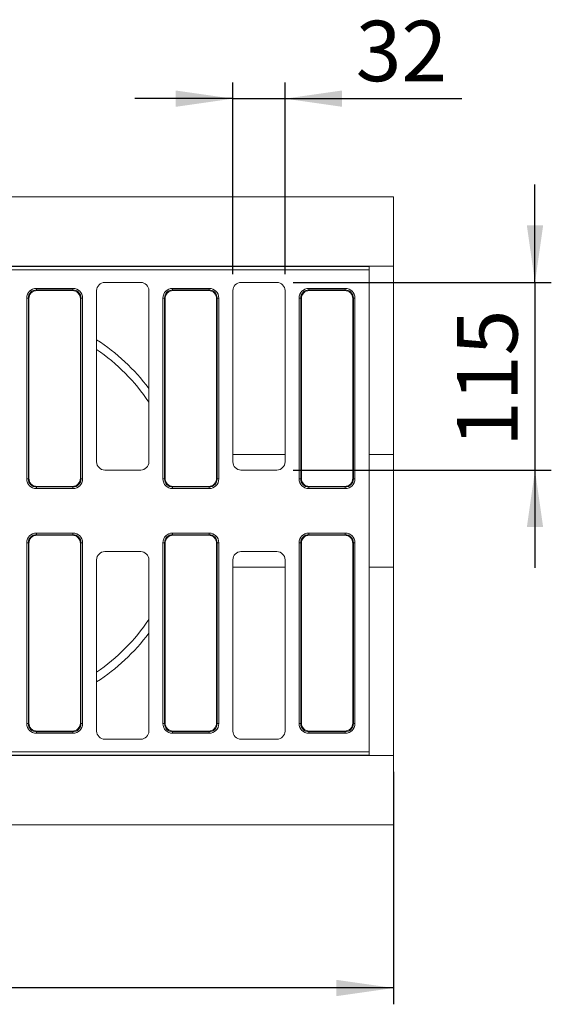
# Model space of a CAD drawing. Units: millimetres. Extents: x -1151 to 11163, y -31 to 3696.
# Drawn here: x 1243 to 1569, y 870 to 1474 of the extents above; entities that cross this region are included whole.
import ezdxf

# ---------------------------------------------------------------- set-up
doc = ezdxf.new("R2010")
doc.units = ezdxf.units.MM
doc.header["$LTSCALE"] = 10
doc.layers.add('FORMAT', color=7, linetype='Continuous')
doc.styles.add('SLDTEXTSTYLE1', font='TXT', dxfattribs={"width": 0.7})
doc.dimstyles.new('SLDDIMSTYLE0', dxfattribs={"dimtxt": 33.930745, "dimasz": 35, "dimexe": 0, "dimexo": 0.0625, "dimgap": 8.482686, "dimtad": 1, "dimrnd": 1e-09, "dimzin": 12, "dimdsep": 46, "dimtxsty": 'SLDTEXTSTYLE1', "dimsah": 1, "dimcen": 0.09, "dimadec": 0, "dimazin": 3, "dimtfac": 1, "dimtofl": 0, "dimtmove": 0, "dimatfit": 3, "dimfxl": 0, "dimfrac": 2, "dimtolj": 1, "dimtzin": 12, "dimarcsym": 0})
doc.dimstyles.new('SLDDIMSTYLE1', dxfattribs={"dimtxt": 33.930745, "dimasz": 35, "dimexe": 0, "dimexo": 0.0625, "dimgap": 8.482686, "dimtad": 1, "dimrnd": 1e-09, "dimzin": 12, "dimdsep": 46, "dimtxsty": 'SLDTEXTSTYLE1', "dimsah": 1, "dimcen": 0.09, "dimadec": 0, "dimazin": 3, "dimtfac": 1, "dimtmove": 0, "dimatfit": 0, "dimfxl": 0, "dimfrac": 2, "dimtolj": 1, "dimtzin": 12, "dimarcsym": 0})

# ---------------------------------------------------------------- blocks, each defined once
blk = doc.blocks.new('_D_3')
at = {"layer": 'FORMAT'}
for p, q in [((1373.99, 1317.97), (1373.99, 1435.62)), ((1405.99, 1317.97), (1405.99, 1435.62)), ((1373.99, 1425.62), (1313.99, 1425.62)), ((1373.99, 1425.62), (1405.99, 1425.62)), ((1405.99, 1425.62), (1514.44, 1425.62))]:
    blk.add_line(p, q, dxfattribs=at)
for points in [[(1373.99, 1425.62), (1338.99, 1430.62), (1338.99, 1420.62)], [(1405.99, 1425.62), (1440.99, 1420.62), (1440.99, 1430.62)]]:
    blk.add_solid(points, dxfattribs=at)
at = {"layer": 'FORMAT', "insert": (1449.34, 1473.37, -206.4), "char_height": 37.042, "attachment_point": 1, "style": 'SLDTEXTSTYLE1'}
blk.add_mtext('32', dxfattribs=at)
blk = doc.blocks.new('_D_4')
at = {"layer": 'FORMAT'}
for p, q in [((1559.25, 1312.96), (1559.25, 1372.96)), ((1411, 1312.96), (1569.25, 1312.96)), ((1559.25, 1312.96), (1559.25, 1197.96)), ((1411, 1197.96), (1569.25, 1197.96)), ((1559.25, 1197.96), (1559.25, 1137.96))]:
    blk.add_line(p, q, dxfattribs=at)
for points in [[(1559.25, 1312.96), (1564.25, 1347.96), (1554.25, 1347.96)], [(1559.25, 1197.96), (1554.25, 1162.96), (1564.25, 1162.96)]]:
    blk.add_solid(points, dxfattribs=at)
at = {"layer": 'FORMAT', "insert": (1511.5, 1212.15, -206.4), "char_height": 37.042, "attachment_point": 1, "rotation": 90, "style": 'SLDTEXTSTYLE1'}
blk.add_mtext('115', dxfattribs=at)
blk = doc.blocks.new('_D_5')
at = {"layer": 'FORMAT'}
for p, q in [((1472.49, 1012.96), (1472.49, 870.46)), ((460.49, 997.94), (460.49, 870.46)), ((1472.49, 880.46), (460.49, 880.46))]:
    blk.add_line(p, q, dxfattribs=at)
for points in [[(460.49, 880.46), (495.49, 875.46), (495.49, 885.46)], [(1472.49, 880.46), (1437.49, 885.46), (1437.49, 875.46)]]:
    blk.add_solid(points, dxfattribs=at)
at = {"layer": 'FORMAT', "insert": (888.25, 928.21, -206.4), "char_height": 37.042, "attachment_point": 1, "style": 'SLDTEXTSTYLE1'}
blk.add_mtext('1012', dxfattribs=at)

msp = doc.modelspace()

# ---------------------------------------------------------------- linework, layer by layer
at = {"color": 7, "linetype": 'Continuous', "lineweight": 15}
for p, q in [((1472.492, 1365.459), (1223.54, 1365.459)), ((1472.492, 1365.459), (1472.492, 1322.959)), ((1223.493, 1322.722), (1457.492, 1322.722)), ((1223.54, 1322.959), (1457.492, 1322.959)), ((1457.492, 1322.959), (1472.492, 1322.959)), ((1457.492, 1322.959), (1457.492, 1322.722)), ((1457.492, 1322.722), (1457.492, 1320.752)), ((1472.492, 1207.574), (1472.492, 1322.959)), ((1457.492, 1320.752), (1223.435, 1320.752)), ((1457.492, 1025.166), (1457.492, 1320.752)), ((1317.499, 1312.959), (1295.485, 1312.959)), ((1400.999, 1312.959), (1378.985, 1312.959)), ((1253.533, 1308.342), (1253.533, 1309.327)), ((1253.533, 1309.327), (1275.951, 1309.327)), ((1253.533, 1308.342), (1253.916, 1307.959)), ((1275.951, 1308.342), (1253.533, 1308.342)), ((1275.568, 1307.959), (1253.916, 1307.959)), ((1275.568, 1307.959), (1275.951, 1308.342)), ((1275.951, 1308.342), (1275.951, 1309.327)), ((1290.492, 1307.966), (1290.492, 1202.952)), ((1322.492, 1202.952), (1322.492, 1307.966)), ((1337.033, 1308.342), (1337.033, 1309.327)), ((1337.033, 1309.327), (1359.451, 1309.327)), ((1337.033, 1308.342), (1337.416, 1307.959)), ((1359.451, 1308.342), (1337.033, 1308.342)), ((1359.068, 1307.959), (1337.416, 1307.959)), ((1359.068, 1307.959), (1359.451, 1308.342)), ((1359.451, 1308.342), (1359.451, 1309.327)), ((1373.992, 1307.966), (1373.992, 1202.952)), ((1405.992, 1202.952), (1405.992, 1307.966)), ((1420.533, 1308.342), (1420.533, 1309.327)), ((1420.533, 1309.327), (1442.951, 1309.327)), ((1420.533, 1308.342), (1420.916, 1307.959)), ((1442.951, 1308.342), (1420.533, 1308.342)), ((1442.568, 1307.959), (1420.916, 1307.959)), ((1442.568, 1307.959), (1442.951, 1308.342)), ((1442.951, 1308.342), (1442.951, 1309.327)), ((1247.624, 1303.418), (1248.609, 1303.418)), ((1247.624, 1192.5), (1247.624, 1303.418)), ((1248.992, 1303.035), (1248.609, 1303.418)), ((1248.609, 1303.418), (1248.609, 1192.5)), ((1248.992, 1303.035), (1248.992, 1192.883)), ((1280.875, 1303.418), (1280.492, 1303.035)), ((1280.492, 1192.883), (1280.492, 1303.035)), ((1280.875, 1192.5), (1280.875, 1303.418)), ((1280.875, 1303.418), (1281.86, 1303.418)), ((1281.86, 1303.418), (1281.86, 1192.5)), ((1331.124, 1192.5), (1331.124, 1303.418)), ((1331.124, 1303.418), (1332.109, 1303.418)), ((1332.492, 1303.035), (1332.109, 1303.418)), ((1332.109, 1303.418), (1332.109, 1192.5)), ((1332.492, 1303.035), (1332.492, 1192.883)), ((1364.375, 1303.418), (1363.992, 1303.035)), ((1363.992, 1192.883), (1363.992, 1303.035)), ((1364.375, 1192.5), (1364.375, 1303.418)), ((1364.375, 1303.418), (1365.36, 1303.418)), ((1365.36, 1303.418), (1365.36, 1192.5)), ((1414.624, 1303.418), (1415.609, 1303.418)), ((1414.624, 1192.5), (1414.624, 1303.418)), ((1415.992, 1303.035), (1415.609, 1303.418)), ((1415.609, 1303.418), (1415.609, 1192.5)), ((1415.992, 1303.035), (1415.992, 1192.883)), ((1447.875, 1303.418), (1447.492, 1303.035)), ((1447.492, 1192.883), (1447.492, 1303.035)), ((1447.875, 1192.5), (1447.875, 1303.418)), ((1447.875, 1303.418), (1448.86, 1303.418)), ((1448.86, 1303.418), (1448.86, 1192.5)), ((1373.992, 1207.574), (1405.992, 1207.574)), ((1457.492, 1207.574), (1472.492, 1207.574)), ((1472.492, 1138.344), (1472.492, 1207.574)), ((1295.485, 1197.959), (1317.499, 1197.959)), ((1378.985, 1197.959), (1400.999, 1197.959)), ((1247.624, 1192.5), (1248.609, 1192.5)), ((1248.609, 1192.5), (1248.992, 1192.883)), ((1280.492, 1192.883), (1280.875, 1192.5)), ((1280.875, 1192.5), (1281.86, 1192.5)), ((1331.124, 1192.5), (1332.109, 1192.5)), ((1332.109, 1192.5), (1332.492, 1192.883)), ((1363.992, 1192.883), (1364.375, 1192.5)), ((1364.375, 1192.5), (1365.36, 1192.5)), ((1414.624, 1192.5), (1415.609, 1192.5)), ((1415.609, 1192.5), (1415.992, 1192.883)), ((1447.492, 1192.883), (1447.875, 1192.5)), ((1447.875, 1192.5), (1448.86, 1192.5)), ((1253.916, 1187.959), (1253.533, 1187.576)), ((1253.533, 1187.576), (1275.951, 1187.576)), ((1253.533, 1186.591), (1253.533, 1187.576)), ((1275.951, 1186.591), (1253.533, 1186.591)), ((1253.916, 1187.959), (1275.568, 1187.959)), ((1275.951, 1187.576), (1275.568, 1187.959)), ((1275.951, 1186.591), (1275.951, 1187.576)), ((1337.416, 1187.959), (1337.033, 1187.576)), ((1337.033, 1187.576), (1359.451, 1187.576)), ((1337.033, 1186.591), (1337.033, 1187.576)), ((1359.451, 1186.591), (1337.033, 1186.591)), ((1337.416, 1187.959), (1359.068, 1187.959)), ((1359.451, 1187.576), (1359.068, 1187.959)), ((1359.451, 1186.591), (1359.451, 1187.576)), ((1420.916, 1187.959), (1420.533, 1187.576)), ((1420.533, 1187.576), (1442.951, 1187.576)), ((1420.533, 1186.591), (1420.533, 1187.576)), ((1442.951, 1186.591), (1420.533, 1186.591)), ((1420.916, 1187.959), (1442.568, 1187.959)), ((1442.951, 1187.576), (1442.568, 1187.959)), ((1442.951, 1186.591), (1442.951, 1187.576)), ((1253.533, 1158.342), (1253.533, 1159.327)), ((1253.533, 1159.327), (1275.951, 1159.327)), ((1275.951, 1159.327), (1275.951, 1158.342)), ((1337.033, 1158.342), (1337.033, 1159.327)), ((1337.033, 1159.327), (1359.451, 1159.327)), ((1359.451, 1159.327), (1359.451, 1158.342)), ((1420.533, 1159.327), (1420.533, 1158.342)), ((1420.533, 1159.327), (1442.951, 1159.327)), ((1442.951, 1159.327), (1442.951, 1158.342)), ((1248.609, 1153.418), (1247.624, 1153.418)), ((1247.624, 1042.5), (1247.624, 1153.418)), ((1248.992, 1153.035), (1248.609, 1153.418)), ((1248.609, 1153.418), (1248.609, 1042.5)), ((1248.992, 1153.035), (1248.992, 1042.883)), ((1253.533, 1158.342), (1253.916, 1157.959)), ((1275.951, 1158.342), (1253.533, 1158.342)), ((1275.568, 1157.959), (1253.916, 1157.959)), ((1275.568, 1157.959), (1275.951, 1158.342)), ((1280.875, 1153.418), (1280.492, 1153.035)), ((1280.492, 1042.883), (1280.492, 1153.035)), ((1280.875, 1042.5), (1280.875, 1153.418)), ((1281.86, 1153.418), (1280.875, 1153.418)), ((1281.86, 1153.418), (1281.86, 1042.5)), ((1332.109, 1153.418), (1331.124, 1153.418)), ((1331.124, 1042.5), (1331.124, 1153.418)), ((1332.492, 1153.035), (1332.109, 1153.418)), ((1332.109, 1153.418), (1332.109, 1042.5)), ((1332.492, 1153.035), (1332.492, 1042.883)), ((1337.033, 1158.342), (1337.416, 1157.959)), ((1359.451, 1158.342), (1337.033, 1158.342)), ((1359.068, 1157.959), (1337.416, 1157.959)), ((1359.068, 1157.959), (1359.451, 1158.342)), ((1364.375, 1153.418), (1363.992, 1153.035)), ((1363.992, 1042.883), (1363.992, 1153.035)), ((1364.375, 1042.5), (1364.375, 1153.418)), ((1365.36, 1153.418), (1364.375, 1153.418)), ((1365.36, 1153.418), (1365.36, 1042.5)), ((1415.609, 1153.418), (1414.624, 1153.418)), ((1414.624, 1042.5), (1414.624, 1153.418)), ((1415.992, 1153.035), (1415.609, 1153.418)), ((1415.609, 1153.418), (1415.609, 1042.5)), ((1415.992, 1153.035), (1415.992, 1042.883)), ((1420.533, 1158.342), (1420.916, 1157.959)), ((1442.951, 1158.342), (1420.533, 1158.342)), ((1442.568, 1157.959), (1420.916, 1157.959)), ((1442.568, 1157.959), (1442.951, 1158.342)), ((1447.875, 1153.418), (1447.492, 1153.035)), ((1447.492, 1042.883), (1447.492, 1153.035)), ((1447.875, 1042.5), (1447.875, 1153.418)), ((1448.86, 1153.418), (1447.875, 1153.418)), ((1448.86, 1153.418), (1448.86, 1042.5)), ((1317.499, 1147.959), (1295.485, 1147.959)), ((1400.999, 1147.959), (1378.985, 1147.959)), ((1290.492, 1142.966), (1290.492, 1037.952)), ((1322.492, 1037.952), (1322.492, 1142.966)), ((1373.992, 1142.966), (1373.992, 1037.952)), ((1405.992, 1037.952), (1405.992, 1142.966)), ((1373.992, 1138.344), (1405.992, 1138.344)), ((1457.492, 1138.344), (1472.492, 1138.344)), ((1472.492, 1022.959), (1472.492, 1138.344)), ((1248.609, 1042.5), (1247.624, 1042.5)), ((1248.609, 1042.5), (1248.992, 1042.883)), ((1280.492, 1042.883), (1280.875, 1042.5)), ((1281.86, 1042.5), (1280.875, 1042.5)), ((1332.109, 1042.5), (1331.124, 1042.5)), ((1332.109, 1042.5), (1332.492, 1042.883)), ((1363.992, 1042.883), (1364.375, 1042.5)), ((1365.36, 1042.5), (1364.375, 1042.5)), ((1415.609, 1042.5), (1414.624, 1042.5)), ((1415.609, 1042.5), (1415.992, 1042.883)), ((1447.492, 1042.883), (1447.875, 1042.5)), ((1448.86, 1042.5), (1447.875, 1042.5)), ((1253.916, 1037.959), (1253.533, 1037.576)), ((1253.533, 1037.576), (1275.951, 1037.576)), ((1253.533, 1037.576), (1253.533, 1036.591)), ((1275.951, 1036.591), (1253.533, 1036.591)), ((1253.916, 1037.959), (1275.568, 1037.959)), ((1275.951, 1037.576), (1275.568, 1037.959)), ((1275.951, 1036.591), (1275.951, 1037.576)), ((1295.485, 1032.959), (1317.499, 1032.959)), ((1337.416, 1037.959), (1337.033, 1037.576)), ((1337.033, 1037.576), (1359.451, 1037.576)), ((1337.033, 1037.576), (1337.033, 1036.591)), ((1359.451, 1036.591), (1337.033, 1036.591)), ((1337.416, 1037.959), (1359.068, 1037.959)), ((1359.451, 1037.576), (1359.068, 1037.959)), ((1359.451, 1036.591), (1359.451, 1037.576)), ((1378.985, 1032.959), (1400.999, 1032.959)), ((1420.916, 1037.959), (1420.533, 1037.576)), ((1420.533, 1037.576), (1442.951, 1037.576)), ((1420.533, 1037.576), (1420.533, 1036.591)), ((1442.951, 1036.591), (1420.533, 1036.591)), ((1420.916, 1037.959), (1442.568, 1037.959)), ((1442.951, 1037.576), (1442.568, 1037.959)), ((1442.951, 1037.576), (1442.951, 1036.591)), ((1223.435, 1025.166), (1457.492, 1025.166)), ((1457.492, 1023.197), (1223.493, 1023.197)), ((1457.492, 1022.959), (1223.54, 1022.959)), ((1457.492, 1025.166), (1457.492, 1023.197)), ((1457.492, 1023.197), (1457.492, 1022.959)), ((1472.492, 1022.959), (1457.492, 1022.959)), ((1472.492, 1022.959), (1472.492, 980.459)), ((1472.492, 980.459), (1223.54, 980.459))]:
    msp.add_line(p, q, dxfattribs=at)
for radius, start, end in [(125, 36.869898, 57.043646), (120.1, 33.629162, 55.514696), (120.1, 304.485304, 326.370838), (125, 302.956354, 323.130102)]:
    msp.add_arc((1222.492, 1172.959), radius, start, end, dxfattribs=at)
for centre, major_axis, ratio, start_param, end_param in [((1295.499, 1307.952), (-3.545, 3.545), 0.9972647, 5.4991567, 7.0672139), ((1317.485, 1307.952), (3.545, 3.545), 0.9972647, 5.4991567, 7.0672139), ((1378.999, 1307.952), (-3.545, 3.545), 0.9972647, 5.4991567, 7.0672139), ((1400.985, 1307.952), (3.545, 3.545), 0.9972647, 5.4991567, 7.0672139), ((1253.717, 1303.235), (-4.373, 4.373), 0.9702875, 5.5128663, 7.0535043), ((1253.717, 1303.235), (3.686, -3.686), 0.9590585, 2.3712736, 3.9119117), ((1254.069, 1302.882), (-3.644, 3.644), 0.9702875, 5.5128663, 7.0535043), ((1275.415, 1302.882), (3.644, 3.644), 0.9702875, 5.5128663, 7.0535043), ((1275.768, 1303.235), (4.373, 4.373), 0.9702875, 5.5128663, 7.0535043), ((1275.768, 1303.235), (3.686, 3.686), 0.9590585, 5.5128663, 7.0535043), ((1337.217, 1303.235), (-4.373, 4.373), 0.9702875, 5.5128663, 7.0535043), ((1337.217, 1303.235), (3.686, -3.686), 0.9590585, 2.3712736, 3.9119117), ((1337.569, 1302.882), (-3.644, 3.644), 0.9702875, 5.5128663, 7.0535043), ((1358.915, 1302.882), (3.644, 3.644), 0.9702875, 5.5128663, 7.0535043), ((1359.268, 1303.235), (4.373, 4.373), 0.9702875, 5.5128663, 7.0535043), ((1359.268, 1303.235), (3.686, 3.686), 0.9590585, 5.5128663, 7.0535043), ((1420.717, 1303.235), (-4.373, 4.373), 0.9702875, 5.5128663, 7.0535043), ((1420.717, 1303.235), (3.686, -3.686), 0.9590585, 2.3712736, 3.9119117), ((1421.069, 1302.882), (-3.644, 3.644), 0.9702875, 5.5128663, 7.0535043), ((1442.415, 1302.882), (3.644, 3.644), 0.9702875, 5.5128663, 7.0535043), ((1442.768, 1303.235), (4.373, 4.373), 0.9702875, 5.5128663, 7.0535043), ((1442.768, 1303.235), (3.686, 3.686), 0.9590585, 5.5128663, 7.0535043), ((1295.499, 1202.966), (-3.545, -3.545), 0.9972647, 5.4991567, 7.0672139), ((1317.485, 1202.966), (3.545, -3.545), 0.9972647, 5.4991567, 7.0672139), ((1378.999, 1202.966), (-3.545, -3.545), 0.9972647, 5.4991567, 7.0672139), ((1400.985, 1202.966), (3.545, -3.545), 0.9972647, 5.4991567, 7.0672139), ((1253.717, 1192.684), (-4.373, -4.373), 0.9702875, 5.5128663, 7.0535043), ((1253.717, 1192.684), (3.686, 3.686), 0.9590585, 2.3712736, 3.9119117), ((1254.069, 1193.036), (-3.644, -3.644), 0.9702875, 5.5128663, 7.0535043), ((1275.415, 1193.036), (3.644, -3.644), 0.9702875, 5.5128663, 7.0535043), ((1275.768, 1192.684), (3.686, -3.686), 0.9590585, 5.5128663, 7.0535043), ((1275.768, 1192.684), (4.373, -4.373), 0.9702875, 5.5128663, 7.0535043), ((1337.217, 1192.684), (-4.373, -4.373), 0.9702875, 5.5128663, 7.0535043), ((1337.217, 1192.684), (3.686, 3.686), 0.9590585, 2.3712736, 3.9119117), ((1337.569, 1193.036), (-3.644, -3.644), 0.9702875, 5.5128663, 7.0535043), ((1358.915, 1193.036), (3.644, -3.644), 0.9702875, 5.5128663, 7.0535043), ((1359.268, 1192.684), (3.686, -3.686), 0.9590585, 5.5128663, 7.0535043), ((1359.268, 1192.684), (4.373, -4.373), 0.9702875, 5.5128663, 7.0535043), ((1420.717, 1192.684), (-4.373, -4.373), 0.9702875, 5.5128663, 7.0535043), ((1420.717, 1192.684), (3.686, 3.686), 0.9590585, 2.3712736, 3.9119117), ((1421.069, 1193.036), (-3.644, -3.644), 0.9702875, 5.5128663, 7.0535043), ((1442.415, 1193.036), (3.644, -3.644), 0.9702875, 5.5128663, 7.0535043), ((1442.768, 1192.684), (3.686, -3.686), 0.9590585, 5.5128663, 7.0535043), ((1442.768, 1192.684), (4.373, -4.373), 0.9702875, 5.5128663, 7.0535043), ((1253.717, 1153.235), (-4.373, 4.373), 0.9702875, 5.5128663, 7.0535043), ((1275.768, 1153.235), (4.373, 4.373), 0.9702875, 5.5128663, 7.0535043), ((1337.217, 1153.235), (-4.373, 4.373), 0.9702875, 5.5128663, 7.0535043), ((1359.268, 1153.235), (4.373, 4.373), 0.9702875, 5.5128663, 7.0535043), ((1420.717, 1153.235), (-4.373, 4.373), 0.9702875, 5.5128663, 7.0535043), ((1442.768, 1153.235), (4.373, 4.373), 0.9702875, 5.5128663, 7.0535043), ((1253.717, 1153.235), (3.686, -3.686), 0.9590585, 2.3712736, 3.9119117), ((1254.069, 1152.882), (-3.644, 3.644), 0.9702875, 5.5128663, 7.0535043), ((1275.415, 1152.882), (3.644, 3.644), 0.9702875, 5.5128663, 7.0535043), ((1275.768, 1153.235), (3.686, 3.686), 0.9590585, 5.5128663, 7.0535043), ((1337.217, 1153.235), (3.686, -3.686), 0.9590585, 2.3712736, 3.9119117), ((1337.569, 1152.882), (-3.644, 3.644), 0.9702875, 5.5128663, 7.0535043), ((1358.915, 1152.882), (3.644, 3.644), 0.9702875, 5.5128663, 7.0535043), ((1359.268, 1153.235), (3.686, 3.686), 0.9590585, 5.5128663, 7.0535043), ((1420.717, 1153.235), (3.686, -3.686), 0.9590585, 2.3712736, 3.9119117), ((1421.069, 1152.882), (-3.644, 3.644), 0.9702875, 5.5128663, 7.0535043), ((1442.415, 1152.882), (3.644, 3.644), 0.9702875, 5.5128663, 7.0535043), ((1442.768, 1153.235), (3.686, 3.686), 0.9590585, 5.5128663, 7.0535043), ((1295.499, 1142.952), (-3.545, 3.545), 0.9972647, 5.4991567, 7.0672139), ((1317.485, 1142.952), (3.545, 3.545), 0.9972647, 5.4991567, 7.0672139), ((1378.999, 1142.952), (-3.545, 3.545), 0.9972647, 5.4991567, 7.0672139), ((1400.985, 1142.952), (3.545, 3.545), 0.9972647, 5.4991567, 7.0672139), ((1253.717, 1042.684), (-4.373, -4.373), 0.9702875, 5.5128663, 7.0535043), ((1253.717, 1042.684), (3.686, 3.686), 0.9590585, 2.3712736, 3.9119117), ((1254.069, 1043.036), (-3.644, -3.644), 0.9702875, 5.5128663, 7.0535043), ((1275.415, 1043.036), (3.644, -3.644), 0.9702875, 5.5128663, 7.0535043), ((1275.768, 1042.684), (3.686, -3.686), 0.9590585, 5.5128663, 7.0535043), ((1275.768, 1042.684), (4.373, -4.373), 0.9702875, 5.5128663, 7.0535043), ((1337.217, 1042.684), (-4.373, -4.373), 0.9702875, 5.5128663, 7.0535043), ((1337.217, 1042.684), (3.686, 3.686), 0.9590585, 2.3712736, 3.9119117), ((1337.569, 1043.036), (-3.644, -3.644), 0.9702875, 5.5128663, 7.0535043), ((1358.915, 1043.036), (3.644, -3.644), 0.9702875, 5.5128663, 7.0535043), ((1359.268, 1042.684), (3.686, -3.686), 0.9590585, 5.5128663, 7.0535043), ((1359.268, 1042.684), (4.373, -4.373), 0.9702875, 5.5128663, 7.0535043), ((1420.717, 1042.684), (-4.373, -4.373), 0.9702875, 5.5128663, 7.0535043), ((1420.717, 1042.684), (3.686, 3.686), 0.9590585, 2.3712736, 3.9119117), ((1421.069, 1043.036), (-3.644, -3.644), 0.9702875, 5.5128663, 7.0535043), ((1442.415, 1043.036), (3.644, -3.644), 0.9702875, 5.5128663, 7.0535043), ((1442.768, 1042.684), (3.686, -3.686), 0.9590585, 5.5128663, 7.0535043), ((1442.768, 1042.684), (4.373, -4.373), 0.9702875, 5.5128663, 7.0535043), ((1295.499, 1037.966), (-3.545, -3.545), 0.9972647, 5.4991567, 7.0672139), ((1317.485, 1037.966), (3.545, -3.545), 0.9972647, 5.4991567, 7.0672139), ((1378.999, 1037.966), (-3.545, -3.545), 0.9972647, 5.4991567, 7.0672139), ((1400.985, 1037.966), (3.545, -3.545), 0.9972647, 5.4991567, 7.0672139)]:
    msp.add_ellipse(centre, major_axis=major_axis, ratio=ratio, start_param=start_param, end_param=end_param, dxfattribs=at)

# ---------------------------------------------------------------- dimensions: what is measured, and where the dimension line sits
at = {"layer": 'FORMAT'}
for base, p1, p2, dimstyle, picture, middle in [((1405.992, 1425.621), (1373.992, 1307.966), (1405.992, 1307.966), 'SLDDIMSTYLE1', '_D_3', (1481.889, 1425.621)), ((460.492, 880.459), (1472.492, 1022.959), (460.492, 1007.945), 'SLDDIMSTYLE0', '_D_5', (936.477, 880.459))]:
    dim = msp.add_linear_dim(base=base, p1=p1, p2=p2, dimstyle=dimstyle, dxfattribs=at)
    dim.commit()
    dim.dimension.update_dxf_attribs({"geometry": picture, "text_midpoint": middle, "dimtype": 160})
dim = msp.add_linear_dim(base=(1559.252, 1197.959), p1=(1400.999, 1312.959), p2=(1400.999, 1197.959), angle=90, dimstyle='SLDDIMSTYLE1', dxfattribs=at)
dim.commit()
dim.dimension.update_dxf_attribs({"geometry": '_D_4', "text_midpoint": (1559.252, 1248.334), "dimtype": 160})

doc.saveas('drawing.dxf')
